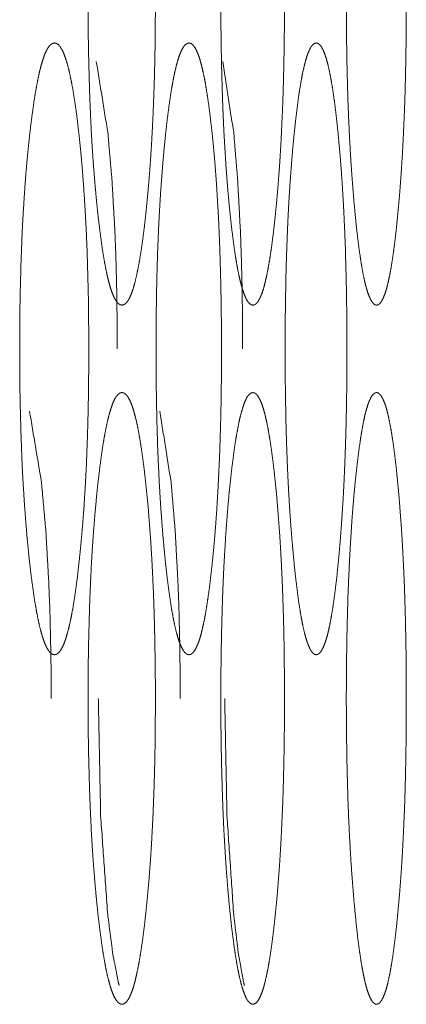
# Model space of a CAD drawing. Units: millimetres. Extents: x -7 to 10011, y -7 to 6522.
# Drawn here: x 2115 to 2120, y 2610 to 2622 of the extents above; entities that cross this region are included whole.
import ezdxf

# ---------------------------------------------------------------- set-up
doc = ezdxf.new("R2010")
doc.units = ezdxf.units.MM
doc.layers.add('Trimetric', color=7, linetype='Continuous')

msp = doc.modelspace()

# ---------------------------------------------------------------- linework, layer by layer
at = {"layer": 'Trimetric', "color": 151, "linetype": 'Continuous', "lineweight": 18}
for points, knots in [([(2116.89, 2621.927), (2116.89, 2621.749), (2116.889, 2621.572), (2116.887, 2621.4), (2116.884, 2621.23), (2116.88, 2621.064), (2116.875, 2620.901), (2116.869, 2620.742), (2116.863, 2620.585), (2116.855, 2620.432), (2116.847, 2620.282), (2116.838, 2620.135), (2116.828, 2619.993), (2116.817, 2619.852), (2116.805, 2619.717), (2116.792, 2619.582), (2116.779, 2619.453), (2116.763, 2619.313), (2116.746, 2619.181), (2116.729, 2619.061), (2116.711, 2618.95), (2116.693, 2618.851), (2116.674, 2618.762), (2116.655, 2618.683), (2116.636, 2618.615), (2116.616, 2618.558), (2116.595, 2618.511), (2116.574, 2618.474), (2116.553, 2618.448), (2116.53, 2618.432), (2116.508, 2618.427), (2116.486, 2618.432), (2116.463, 2618.448), (2116.442, 2618.474), (2116.42, 2618.511), (2116.4, 2618.558), (2116.379, 2618.615), (2116.36, 2618.683), (2116.34, 2618.762), (2116.321, 2618.851), (2116.303, 2618.95), (2116.285, 2619.06), (2116.268, 2619.18), (2116.251, 2619.311), (2116.234, 2619.451), (2116.219, 2619.599), (2116.204, 2619.753), (2116.191, 2619.91), (2116.178, 2620.072), (2116.167, 2620.238), (2116.157, 2620.409), (2116.149, 2620.583), (2116.141, 2620.762), (2116.135, 2620.946), (2116.13, 2621.133), (2116.125, 2621.326), (2116.122, 2621.521), (2116.121, 2621.723), (2116.12, 2621.926), (2116.121, 2622.129), (2116.122, 2622.332), (2116.125, 2622.527), (2116.13, 2622.721), (2116.135, 2622.908), (2116.141, 2623.092), (2116.149, 2623.271), (2116.157, 2623.446), (2116.167, 2623.617), (2116.178, 2623.782), (2116.191, 2623.944), (2116.204, 2624.1), (2116.219, 2624.255), (2116.234, 2624.402), (2116.251, 2624.542), (2116.268, 2624.674), (2116.285, 2624.793), (2116.303, 2624.904), (2116.322, 2625.003), (2116.34, 2625.093), (2116.36, 2625.171), (2116.38, 2625.239), (2116.4, 2625.297), (2116.42, 2625.344), (2116.442, 2625.381), (2116.463, 2625.406), (2116.486, 2625.422), (2116.508, 2625.427), (2116.53, 2625.422), (2116.553, 2625.406), (2116.574, 2625.38), (2116.595, 2625.343), (2116.616, 2625.296), (2116.636, 2625.238), (2116.655, 2625.17), (2116.675, 2625.092), (2116.693, 2625.003), (2116.711, 2624.904), (2116.729, 2624.793), (2116.746, 2624.674), (2116.763, 2624.542), (2116.779, 2624.402), (2116.794, 2624.255), (2116.809, 2624.101), (2116.821, 2623.945), (2116.833, 2623.783), (2116.844, 2623.617), (2116.854, 2623.447), (2116.862, 2623.272), (2116.87, 2623.093), (2116.876, 2622.909), (2116.881, 2622.722), (2116.885, 2622.528), (2116.888, 2622.333), (2116.89, 2622.13), (2116.89, 2621.927)], [0, 0, 0.012457, 0.024879, 0.036908, 0.048857, 0.060448, 0.071914, 0.08308, 0.094052, 0.104806, 0.115297, 0.125619, 0.135632, 0.145524, 0.155061, 0.164524, 0.1736, 0.18349, 0.192836, 0.2013, 0.209162, 0.216229, 0.222624, 0.228287, 0.233257, 0.237537, 0.241128, 0.244107, 0.246461, 0.248364, 0.249969, 0.251574, 0.253503, 0.255865, 0.25885, 0.262446, 0.266723, 0.271681, 0.277339, 0.283725, 0.290771, 0.298614, 0.307068, 0.316369, 0.326228, 0.336621, 0.347505, 0.358507, 0.369953, 0.381567, 0.393569, 0.405821, 0.418371, 0.431264, 0.444363, 0.45789, 0.471542, 0.485714, 0.499932, 0.514185, 0.528393, 0.542079, 0.55564, 0.568751, 0.581656, 0.594217, 0.606469, 0.61846, 0.630073, 0.641497, 0.652463, 0.663312, 0.673671, 0.683564, 0.692901, 0.701367, 0.709233, 0.716292, 0.722699, 0.728357, 0.733318, 0.737606, 0.741197, 0.744172, 0.746525, 0.748438, 0.750041, 0.751648, 0.753568, 0.755932, 0.758917, 0.762497, 0.766781, 0.771736, 0.777402, 0.783784, 0.790828, 0.798667, 0.807118, 0.81644, 0.826296, 0.836641, 0.847488, 0.858464, 0.869887, 0.881487, 0.893476, 0.905728, 0.918277, 0.931182, 0.944304, 0.957853, 0.97154, 0.985747, 1, 1]), ([(2118.368, 2621.927), (2118.368, 2621.749), (2118.367, 2621.572), (2118.365, 2621.4), (2118.362, 2621.23), (2118.358, 2621.064), (2118.354, 2620.901), (2118.349, 2620.742), (2118.342, 2620.585), (2118.335, 2620.432), (2118.328, 2620.282), (2118.319, 2620.135), (2118.31, 2619.993), (2118.299, 2619.852), (2118.288, 2619.717), (2118.276, 2619.582), (2118.263, 2619.453), (2118.248, 2619.313), (2118.232, 2619.181), (2118.216, 2619.061), (2118.199, 2618.95), (2118.182, 2618.851), (2118.164, 2618.762), (2118.146, 2618.683), (2118.128, 2618.615), (2118.109, 2618.558), (2118.089, 2618.511), (2118.069, 2618.474), (2118.049, 2618.448), (2118.028, 2618.432), (2118.007, 2618.427), (2117.986, 2618.432), (2117.965, 2618.448), (2117.944, 2618.474), (2117.924, 2618.511), (2117.905, 2618.558), (2117.885, 2618.615), (2117.867, 2618.683), (2117.848, 2618.762), (2117.83, 2618.851), (2117.813, 2618.95), (2117.796, 2619.06), (2117.78, 2619.18), (2117.763, 2619.311), (2117.748, 2619.451), (2117.733, 2619.599), (2117.719, 2619.753), (2117.707, 2619.91), (2117.695, 2620.072), (2117.685, 2620.238), (2117.675, 2620.409), (2117.667, 2620.583), (2117.66, 2620.762), (2117.654, 2620.946), (2117.649, 2621.133), (2117.645, 2621.326), (2117.642, 2621.521), (2117.64, 2621.723), (2117.64, 2621.926), (2117.64, 2622.129), (2117.642, 2622.332), (2117.645, 2622.527), (2117.649, 2622.721), (2117.654, 2622.908), (2117.66, 2623.092), (2117.667, 2623.271), (2117.675, 2623.446), (2117.685, 2623.617), (2117.695, 2623.782), (2117.707, 2623.944), (2117.719, 2624.1), (2117.733, 2624.255), (2117.748, 2624.402), (2117.763, 2624.542), (2117.78, 2624.674), (2117.796, 2624.793), (2117.813, 2624.904), (2117.831, 2625.003), (2117.848, 2625.093), (2117.867, 2625.171), (2117.886, 2625.239), (2117.905, 2625.297), (2117.924, 2625.344), (2117.944, 2625.381), (2117.965, 2625.406), (2117.986, 2625.422), (2118.007, 2625.427), (2118.028, 2625.422), (2118.049, 2625.406), (2118.069, 2625.38), (2118.089, 2625.343), (2118.109, 2625.296), (2118.128, 2625.238), (2118.146, 2625.17), (2118.164, 2625.092), (2118.182, 2625.003), (2118.199, 2624.904), (2118.216, 2624.793), (2118.232, 2624.674), (2118.248, 2624.542), (2118.263, 2624.402), (2118.278, 2624.255), (2118.291, 2624.101), (2118.303, 2623.945), (2118.315, 2623.783), (2118.325, 2623.617), (2118.334, 2623.447), (2118.342, 2623.272), (2118.349, 2623.093), (2118.355, 2622.909), (2118.36, 2622.722), (2118.364, 2622.528), (2118.366, 2622.333), (2118.368, 2622.13), (2118.368, 2621.927)], [0, 0, 0.012478, 0.024921, 0.036971, 0.04894, 0.06055, 0.072034, 0.083218, 0.094208, 0.104979, 0.115486, 0.125824, 0.135851, 0.145755, 0.155305, 0.16478, 0.173866, 0.183767, 0.193121, 0.201588, 0.209455, 0.216521, 0.222911, 0.228568, 0.233524, 0.237793, 0.241358, 0.244303, 0.246602, 0.248442, 0.249971, 0.2515, 0.253357, 0.255672, 0.258623, 0.262197, 0.266455, 0.271402, 0.277053, 0.283434, 0.290481, 0.298327, 0.306786, 0.316095, 0.325963, 0.336368, 0.347264, 0.358281, 0.369744, 0.381374, 0.393394, 0.405666, 0.418235, 0.43115, 0.444271, 0.457819, 0.471494, 0.485691, 0.499933, 0.51421, 0.528441, 0.542151, 0.555735, 0.568867, 0.581793, 0.594374, 0.606645, 0.618654, 0.630284, 0.641724, 0.652706, 0.663568, 0.673938, 0.683842, 0.693185, 0.701656, 0.709526, 0.716585, 0.722988, 0.728637, 0.733587, 0.737856, 0.741426, 0.744366, 0.746672, 0.748513, 0.750039, 0.751571, 0.753419, 0.755743, 0.758688, 0.762242, 0.766511, 0.771456, 0.777113, 0.783491, 0.790535, 0.798378, 0.806834, 0.816164, 0.82603, 0.836387, 0.847247, 0.858238, 0.869676, 0.881293, 0.893301, 0.905571, 0.918141, 0.931066, 0.94421, 0.957782, 0.971492, 0.985723, 1, 1]), ([(2119.763, 2621.927), (2119.763, 2621.749), (2119.762, 2621.572), (2119.76, 2621.4), (2119.757, 2621.23), (2119.754, 2621.064), (2119.75, 2620.901), (2119.745, 2620.742), (2119.739, 2620.585), (2119.732, 2620.432), (2119.725, 2620.282), (2119.717, 2620.135), (2119.708, 2619.993), (2119.698, 2619.852), (2119.688, 2619.717), (2119.676, 2619.582), (2119.664, 2619.453), (2119.65, 2619.313), (2119.635, 2619.181), (2119.62, 2619.061), (2119.604, 2618.95), (2119.588, 2618.851), (2119.571, 2618.762), (2119.554, 2618.683), (2119.537, 2618.615), (2119.519, 2618.558), (2119.5, 2618.511), (2119.481, 2618.474), (2119.462, 2618.448), (2119.443, 2618.432), (2119.423, 2618.427), (2119.403, 2618.432), (2119.383, 2618.448), (2119.364, 2618.474), (2119.345, 2618.511), (2119.326, 2618.558), (2119.308, 2618.615), (2119.29, 2618.683), (2119.273, 2618.762), (2119.256, 2618.851), (2119.24, 2618.95), (2119.224, 2619.06), (2119.208, 2619.18), (2119.193, 2619.311), (2119.179, 2619.451), (2119.165, 2619.599), (2119.152, 2619.753), (2119.14, 2619.91), (2119.129, 2620.072), (2119.119, 2620.238), (2119.11, 2620.409), (2119.102, 2620.583), (2119.095, 2620.762), (2119.09, 2620.946), (2119.085, 2621.133), (2119.081, 2621.326), (2119.079, 2621.521), (2119.077, 2621.723), (2119.076, 2621.926), (2119.077, 2622.129), (2119.079, 2622.332), (2119.081, 2622.527), (2119.085, 2622.721), (2119.09, 2622.908), (2119.095, 2623.092), (2119.102, 2623.271), (2119.11, 2623.446), (2119.119, 2623.617), (2119.129, 2623.782), (2119.139, 2623.944), (2119.151, 2624.1), (2119.164, 2624.255), (2119.178, 2624.402), (2119.193, 2624.542), (2119.208, 2624.674), (2119.224, 2624.793), (2119.24, 2624.904), (2119.256, 2625.003), (2119.273, 2625.093), (2119.29, 2625.171), (2119.308, 2625.239), (2119.326, 2625.297), (2119.345, 2625.344), (2119.364, 2625.381), (2119.383, 2625.406), (2119.403, 2625.422), (2119.423, 2625.427), (2119.442, 2625.422), (2119.462, 2625.406), (2119.481, 2625.38), (2119.5, 2625.343), (2119.519, 2625.296), (2119.537, 2625.238), (2119.554, 2625.17), (2119.571, 2625.092), (2119.588, 2625.003), (2119.604, 2624.904), (2119.62, 2624.793), (2119.635, 2624.674), (2119.65, 2624.542), (2119.664, 2624.402), (2119.678, 2624.255), (2119.69, 2624.101), (2119.702, 2623.945), (2119.713, 2623.783), (2119.722, 2623.617), (2119.731, 2623.447), (2119.739, 2623.272), (2119.745, 2623.093), (2119.751, 2622.909), (2119.755, 2622.722), (2119.759, 2622.528), (2119.761, 2622.333), (2119.763, 2622.13), (2119.763, 2621.927)], [0, 0, 0.012499, 0.024962, 0.037031, 0.04902, 0.060649, 0.072151, 0.083353, 0.094359, 0.105147, 0.11567, 0.126022, 0.136064, 0.145981, 0.155543, 0.16503, 0.174125, 0.184036, 0.193397, 0.201871, 0.20974, 0.216807, 0.223194, 0.228845, 0.233788, 0.238039, 0.24158, 0.244497, 0.24675, 0.24853, 0.249971, 0.251423, 0.25321, 0.255479, 0.258402, 0.261947, 0.26619, 0.271128, 0.27677, 0.283148, 0.290195, 0.298043, 0.306508, 0.315825, 0.325702, 0.336119, 0.347028, 0.358059, 0.369537, 0.381184, 0.393222, 0.405512, 0.418101, 0.431036, 0.444178, 0.457749, 0.471446, 0.485665, 0.499931, 0.514232, 0.528486, 0.542218, 0.555824, 0.568977, 0.581924, 0.594524, 0.606814, 0.61884, 0.630488, 0.641942, 0.652938, 0.663813, 0.674195, 0.684108, 0.693459, 0.701936, 0.709807, 0.716865, 0.723268, 0.72891, 0.733848, 0.738099, 0.741648, 0.74455, 0.74681, 0.74859, 0.750039, 0.751483, 0.75327, 0.755549, 0.758466, 0.761996, 0.766247, 0.771179, 0.77683, 0.783205, 0.790249, 0.798095, 0.806557, 0.815894, 0.82577, 0.836139, 0.847011, 0.858017, 0.869471, 0.881105, 0.89313, 0.90542, 0.918008, 0.930954, 0.944119, 0.957713, 0.971445, 0.985699, 1, 1]), ([(2116.127, 2617.927), (2116.128, 2617.749), (2116.126, 2617.572), (2116.124, 2617.4), (2116.121, 2617.23), (2116.117, 2617.064), (2116.112, 2616.901), (2116.106, 2616.742), (2116.1, 2616.585), (2116.092, 2616.432), (2116.083, 2616.282), (2116.074, 2616.135), (2116.064, 2615.993), (2116.052, 2615.852), (2116.04, 2615.717), (2116.027, 2615.582), (2116.013, 2615.453), (2115.997, 2615.313), (2115.98, 2615.181), (2115.962, 2615.061), (2115.944, 2614.95), (2115.925, 2614.851), (2115.906, 2614.762), (2115.886, 2614.683), (2115.866, 2614.615), (2115.846, 2614.558), (2115.825, 2614.511), (2115.803, 2614.474), (2115.781, 2614.448), (2115.758, 2614.432), (2115.735, 2614.427), (2115.712, 2614.432), (2115.689, 2614.448), (2115.667, 2614.474), (2115.645, 2614.511), (2115.624, 2614.558), (2115.603, 2614.615), (2115.583, 2614.683), (2115.563, 2614.762), (2115.544, 2614.851), (2115.525, 2614.95), (2115.506, 2615.06), (2115.489, 2615.18), (2115.471, 2615.311), (2115.454, 2615.451), (2115.438, 2615.599), (2115.423, 2615.753), (2115.41, 2615.91), (2115.397, 2616.072), (2115.386, 2616.238), (2115.375, 2616.409), (2115.366, 2616.583), (2115.359, 2616.762), (2115.352, 2616.946), (2115.347, 2617.133), (2115.342, 2617.326), (2115.339, 2617.521), (2115.338, 2617.723), (2115.337, 2617.926), (2115.338, 2618.129), (2115.339, 2618.332), (2115.342, 2618.527), (2115.347, 2618.721), (2115.352, 2618.908), (2115.359, 2619.092), (2115.366, 2619.271), (2115.375, 2619.446), (2115.386, 2619.617), (2115.397, 2619.782), (2115.409, 2619.944), (2115.423, 2620.101), (2115.438, 2620.255), (2115.454, 2620.402), (2115.471, 2620.542), (2115.489, 2620.674), (2115.506, 2620.794), (2115.525, 2620.904), (2115.544, 2621.003), (2115.563, 2621.093), (2115.583, 2621.171), (2115.603, 2621.239), (2115.624, 2621.297), (2115.645, 2621.344), (2115.667, 2621.381), (2115.689, 2621.406), (2115.712, 2621.422), (2115.735, 2621.427), (2115.758, 2621.422), (2115.781, 2621.406), (2115.803, 2621.38), (2115.825, 2621.343), (2115.846, 2621.296), (2115.866, 2621.238), (2115.887, 2621.17), (2115.906, 2621.092), (2115.925, 2621.003), (2115.944, 2620.904), (2115.962, 2620.793), (2115.98, 2620.674), (2115.997, 2620.542), (2116.013, 2620.402), (2116.029, 2620.255), (2116.044, 2620.101), (2116.057, 2619.945), (2116.069, 2619.783), (2116.08, 2619.617), (2116.09, 2619.447), (2116.099, 2619.272), (2116.107, 2619.093), (2116.113, 2618.909), (2116.118, 2618.722), (2116.123, 2618.528), (2116.126, 2618.333), (2116.127, 2618.13), (2116.127, 2617.927)], [0, 0, 0.012446, 0.024858, 0.036877, 0.048816, 0.060397, 0.071853, 0.08301, 0.093973, 0.104719, 0.115203, 0.125517, 0.135523, 0.145407, 0.154939, 0.164396, 0.173467, 0.183352, 0.192694, 0.201154, 0.209017, 0.216084, 0.222479, 0.228148, 0.23312, 0.237412, 0.241019, 0.244013, 0.246387, 0.248326, 0.249964, 0.251613, 0.253569, 0.255959, 0.258959, 0.26257, 0.266855, 0.271823, 0.277484, 0.283869, 0.290918, 0.29876, 0.30721, 0.316519, 0.326362, 0.33675, 0.347626, 0.358621, 0.37006, 0.381665, 0.393658, 0.4059, 0.41844, 0.431323, 0.444411, 0.457926, 0.471566, 0.485727, 0.499933, 0.514174, 0.528369, 0.542045, 0.555594, 0.568694, 0.581589, 0.59414, 0.606382, 0.618363, 0.629968, 0.641383, 0.652355, 0.663186, 0.673538, 0.683427, 0.692761, 0.701234, 0.70909, 0.716147, 0.722558, 0.728219, 0.733186, 0.737482, 0.741089, 0.744079, 0.746453, 0.748402, 0.750037, 0.751689, 0.753635, 0.756026, 0.759026, 0.762623, 0.766915, 0.771878, 0.777545, 0.783929, 0.790973, 0.798813, 0.80726, 0.816567, 0.826429, 0.836769, 0.847609, 0.858579, 0.869992, 0.881584, 0.893565, 0.905806, 0.918345, 0.931239, 0.944351, 0.957889, 0.971564, 0.985759, 1, 1]), ([(2117.647, 2617.927), (2117.647, 2617.749), (2117.646, 2617.572), (2117.644, 2617.4), (2117.641, 2617.23), (2117.637, 2617.064), (2117.632, 2616.901), (2117.627, 2616.742), (2117.62, 2616.585), (2117.613, 2616.432), (2117.605, 2616.282), (2117.596, 2616.135), (2117.587, 2615.993), (2117.576, 2615.852), (2117.565, 2615.717), (2117.552, 2615.582), (2117.539, 2615.453), (2117.523, 2615.313), (2117.507, 2615.181), (2117.49, 2615.061), (2117.473, 2614.95), (2117.456, 2614.851), (2117.437, 2614.762), (2117.419, 2614.683), (2117.4, 2614.615), (2117.38, 2614.558), (2117.36, 2614.511), (2117.34, 2614.474), (2117.319, 2614.448), (2117.297, 2614.432), (2117.275, 2614.427), (2117.254, 2614.432), (2117.232, 2614.448), (2117.211, 2614.474), (2117.19, 2614.511), (2117.17, 2614.558), (2117.15, 2614.615), (2117.131, 2614.683), (2117.112, 2614.762), (2117.094, 2614.851), (2117.076, 2614.95), (2117.059, 2615.06), (2117.042, 2615.18), (2117.025, 2615.311), (2117.009, 2615.451), (2116.994, 2615.599), (2116.98, 2615.753), (2116.967, 2615.91), (2116.955, 2616.072), (2116.944, 2616.238), (2116.934, 2616.409), (2116.926, 2616.583), (2116.918, 2616.762), (2116.912, 2616.946), (2116.907, 2617.133), (2116.903, 2617.326), (2116.9, 2617.521), (2116.899, 2617.723), (2116.898, 2617.926), (2116.899, 2618.129), (2116.9, 2618.332), (2116.903, 2618.527), (2116.907, 2618.721), (2116.912, 2618.908), (2116.918, 2619.092), (2116.926, 2619.271), (2116.934, 2619.446), (2116.944, 2619.617), (2116.955, 2619.782), (2116.967, 2619.944), (2116.98, 2620.101), (2116.994, 2620.255), (2117.009, 2620.402), (2117.025, 2620.542), (2117.042, 2620.674), (2117.059, 2620.794), (2117.076, 2620.904), (2117.094, 2621.003), (2117.112, 2621.093), (2117.131, 2621.171), (2117.15, 2621.239), (2117.17, 2621.297), (2117.19, 2621.344), (2117.211, 2621.381), (2117.232, 2621.406), (2117.253, 2621.422), (2117.275, 2621.427), (2117.297, 2621.422), (2117.319, 2621.406), (2117.339, 2621.38), (2117.36, 2621.343), (2117.38, 2621.296), (2117.4, 2621.238), (2117.419, 2621.17), (2117.437, 2621.092), (2117.456, 2621.003), (2117.473, 2620.904), (2117.49, 2620.793), (2117.507, 2620.674), (2117.523, 2620.542), (2117.539, 2620.402), (2117.554, 2620.255), (2117.568, 2620.101), (2117.58, 2619.945), (2117.592, 2619.783), (2117.602, 2619.617), (2117.612, 2619.447), (2117.62, 2619.272), (2117.627, 2619.093), (2117.633, 2618.909), (2117.638, 2618.722), (2117.642, 2618.528), (2117.645, 2618.333), (2117.647, 2618.13), (2117.647, 2617.927)], [0, 0, 0.012468, 0.024901, 0.03694, 0.048899, 0.0605, 0.071975, 0.083151, 0.094131, 0.104894, 0.115394, 0.125723, 0.135744, 0.145641, 0.155185, 0.164654, 0.173735, 0.183632, 0.192981, 0.201447, 0.209311, 0.216377, 0.222769, 0.228432, 0.233393, 0.237665, 0.241246, 0.244205, 0.246531, 0.248407, 0.249969, 0.251541, 0.253425, 0.255767, 0.258737, 0.262318, 0.266587, 0.27154, 0.277194, 0.283576, 0.290624, 0.298468, 0.306925, 0.316241, 0.326093, 0.336493, 0.347383, 0.358392, 0.369847, 0.381469, 0.393481, 0.405742, 0.418302, 0.431206, 0.444317, 0.457854, 0.471518, 0.485702, 0.499933, 0.514198, 0.528418, 0.542116, 0.555689, 0.568811, 0.581726, 0.594298, 0.606559, 0.618559, 0.630181, 0.641613, 0.652599, 0.663442, 0.673808, 0.683706, 0.693046, 0.701526, 0.709381, 0.716441, 0.722848, 0.728499, 0.733456, 0.737732, 0.741317, 0.744272, 0.746597, 0.748474, 0.750033, 0.751608, 0.753492, 0.755835, 0.7588, 0.76237, 0.766643, 0.771592, 0.777255, 0.783635, 0.790679, 0.79852, 0.806973, 0.816288, 0.826161, 0.836511, 0.847364, 0.858349, 0.869779, 0.881389, 0.893387, 0.905648, 0.918207, 0.931123, 0.944256, 0.957817, 0.971515, 0.985735, 1, 1]), ([(2119.083, 2617.927), (2119.083, 2617.749), (2119.082, 2617.572), (2119.08, 2617.4), (2119.077, 2617.23), (2119.074, 2617.064), (2119.069, 2616.901), (2119.064, 2616.742), (2119.058, 2616.585), (2119.051, 2616.432), (2119.044, 2616.282), (2119.035, 2616.135), (2119.026, 2615.993), (2119.016, 2615.852), (2119.005, 2615.717), (2118.994, 2615.582), (2118.981, 2615.453), (2118.967, 2615.313), (2118.951, 2615.181), (2118.935, 2615.061), (2118.919, 2614.95), (2118.902, 2614.851), (2118.885, 2614.762), (2118.868, 2614.683), (2118.85, 2614.615), (2118.831, 2614.558), (2118.812, 2614.511), (2118.793, 2614.474), (2118.773, 2614.448), (2118.753, 2614.432), (2118.732, 2614.427), (2118.712, 2614.432), (2118.691, 2614.448), (2118.671, 2614.474), (2118.652, 2614.511), (2118.633, 2614.558), (2118.614, 2614.615), (2118.596, 2614.683), (2118.578, 2614.762), (2118.561, 2614.851), (2118.544, 2614.95), (2118.527, 2615.06), (2118.512, 2615.18), (2118.496, 2615.311), (2118.481, 2615.451), (2118.467, 2615.599), (2118.453, 2615.753), (2118.441, 2615.91), (2118.429, 2616.072), (2118.419, 2616.238), (2118.41, 2616.409), (2118.402, 2616.583), (2118.395, 2616.762), (2118.389, 2616.946), (2118.384, 2617.133), (2118.381, 2617.326), (2118.378, 2617.521), (2118.376, 2617.723), (2118.376, 2617.926), (2118.376, 2618.129), (2118.378, 2618.332), (2118.381, 2618.527), (2118.384, 2618.721), (2118.389, 2618.908), (2118.395, 2619.092), (2118.402, 2619.271), (2118.41, 2619.446), (2118.419, 2619.617), (2118.429, 2619.782), (2118.441, 2619.944), (2118.453, 2620.101), (2118.466, 2620.255), (2118.481, 2620.402), (2118.496, 2620.542), (2118.512, 2620.674), (2118.527, 2620.794), (2118.544, 2620.904), (2118.561, 2621.003), (2118.578, 2621.093), (2118.596, 2621.171), (2118.614, 2621.239), (2118.633, 2621.297), (2118.652, 2621.344), (2118.671, 2621.381), (2118.691, 2621.406), (2118.712, 2621.422), (2118.732, 2621.427), (2118.753, 2621.422), (2118.773, 2621.406), (2118.793, 2621.38), (2118.812, 2621.343), (2118.831, 2621.296), (2118.85, 2621.238), (2118.868, 2621.17), (2118.885, 2621.092), (2118.902, 2621.003), (2118.919, 2620.904), (2118.935, 2620.793), (2118.951, 2620.674), (2118.966, 2620.542), (2118.981, 2620.402), (2118.995, 2620.255), (2119.008, 2620.101), (2119.02, 2619.945), (2119.031, 2619.783), (2119.041, 2619.617), (2119.05, 2619.447), (2119.058, 2619.272), (2119.065, 2619.093), (2119.07, 2618.909), (2119.075, 2618.722), (2119.079, 2618.528), (2119.081, 2618.333), (2119.083, 2618.13), (2119.083, 2617.927)], [0, 0, 0.012488, 0.024942, 0.037002, 0.048981, 0.0606, 0.072094, 0.083287, 0.094285, 0.105064, 0.11558, 0.125924, 0.135959, 0.14587, 0.155426, 0.164907, 0.173998, 0.183904, 0.193261, 0.201733, 0.209599, 0.216668, 0.223054, 0.22871, 0.233658, 0.237916, 0.241471, 0.244402, 0.246675, 0.248489, 0.249974, 0.251459, 0.253281, 0.255577, 0.258513, 0.262068, 0.266319, 0.271261, 0.276909, 0.283288, 0.290336, 0.298182, 0.306644, 0.315968, 0.32583, 0.33624, 0.347144, 0.358167, 0.369638, 0.381277, 0.393306, 0.405587, 0.418166, 0.431091, 0.444223, 0.457783, 0.471469, 0.485677, 0.499932, 0.514221, 0.528464, 0.542185, 0.55578, 0.568923, 0.581859, 0.59445, 0.606731, 0.618749, 0.630387, 0.641834, 0.652835, 0.663692, 0.674068, 0.683976, 0.693325, 0.701809, 0.709669, 0.716728, 0.72313, 0.728775, 0.733718, 0.737979, 0.741539, 0.744459, 0.746739, 0.748554, 0.750036, 0.751523, 0.753345, 0.755643, 0.758574, 0.762118, 0.766376, 0.771316, 0.77697, 0.783345, 0.79039, 0.798234, 0.806693, 0.816015, 0.825897, 0.836261, 0.847127, 0.858125, 0.869571, 0.881198, 0.893214, 0.905494, 0.918073, 0.931009, 0.944164, 0.957747, 0.971468, 0.985711, 1, 1]), ([(2116.214, 2621.214), (2116.346, 2620.402), (2116.393, 2619.864), (2116.427, 2619.272), (2116.439, 2618.956), (2116.447, 2618.626), (2116.452, 2618.283), (2116.454, 2617.927)], [0, 0, 0.249261, 0.412923, 0.592529, 0.688361, 0.788169, 0.892161, 1, 1]), ([(2117.662, 2621.214), (2117.787, 2620.402), (2117.832, 2619.864), (2117.864, 2619.272), (2117.875, 2618.956), (2117.883, 2618.626), (2117.888, 2618.283), (2117.889, 2617.927)], [0, 0, 0.249025, 0.412695, 0.592351, 0.688223, 0.788071, 0.892111, 1, 1]), ([(2116.89, 2613.927), (2116.89, 2613.749), (2116.889, 2613.572), (2116.887, 2613.4), (2116.884, 2613.23), (2116.88, 2613.064), (2116.875, 2612.901), (2116.869, 2612.742), (2116.863, 2612.585), (2116.855, 2612.432), (2116.847, 2612.282), (2116.838, 2612.135), (2116.828, 2611.993), (2116.817, 2611.852), (2116.805, 2611.717), (2116.792, 2611.582), (2116.779, 2611.453), (2116.763, 2611.313), (2116.746, 2611.181), (2116.729, 2611.061), (2116.711, 2610.95), (2116.693, 2610.851), (2116.674, 2610.762), (2116.655, 2610.683), (2116.636, 2610.615), (2116.616, 2610.558), (2116.595, 2610.511), (2116.574, 2610.474), (2116.553, 2610.448), (2116.53, 2610.432), (2116.508, 2610.427), (2116.486, 2610.432), (2116.463, 2610.448), (2116.442, 2610.474), (2116.42, 2610.511), (2116.4, 2610.558), (2116.379, 2610.615), (2116.36, 2610.683), (2116.34, 2610.762), (2116.321, 2610.851), (2116.303, 2610.95), (2116.285, 2611.06), (2116.268, 2611.18), (2116.251, 2611.311), (2116.234, 2611.451), (2116.219, 2611.599), (2116.204, 2611.753), (2116.191, 2611.91), (2116.178, 2612.072), (2116.167, 2612.238), (2116.157, 2612.409), (2116.149, 2612.583), (2116.141, 2612.762), (2116.135, 2612.946), (2116.13, 2613.133), (2116.125, 2613.326), (2116.122, 2613.521), (2116.121, 2613.723), (2116.12, 2613.926), (2116.121, 2614.129), (2116.122, 2614.332), (2116.125, 2614.527), (2116.13, 2614.721), (2116.135, 2614.908), (2116.141, 2615.092), (2116.149, 2615.271), (2116.157, 2615.446), (2116.167, 2615.617), (2116.178, 2615.782), (2116.191, 2615.944), (2116.204, 2616.101), (2116.219, 2616.255), (2116.234, 2616.402), (2116.251, 2616.542), (2116.268, 2616.674), (2116.285, 2616.794), (2116.303, 2616.904), (2116.322, 2617.003), (2116.34, 2617.093), (2116.36, 2617.171), (2116.38, 2617.239), (2116.4, 2617.297), (2116.42, 2617.344), (2116.442, 2617.381), (2116.463, 2617.406), (2116.486, 2617.422), (2116.508, 2617.427), (2116.53, 2617.422), (2116.553, 2617.406), (2116.574, 2617.38), (2116.595, 2617.343), (2116.616, 2617.296), (2116.636, 2617.238), (2116.655, 2617.17), (2116.675, 2617.092), (2116.693, 2617.003), (2116.711, 2616.904), (2116.729, 2616.793), (2116.746, 2616.674), (2116.763, 2616.542), (2116.779, 2616.402), (2116.794, 2616.255), (2116.809, 2616.101), (2116.821, 2615.945), (2116.833, 2615.783), (2116.844, 2615.617), (2116.854, 2615.447), (2116.862, 2615.272), (2116.87, 2615.093), (2116.876, 2614.909), (2116.881, 2614.722), (2116.885, 2614.528), (2116.888, 2614.333), (2116.89, 2614.13), (2116.89, 2613.927)], [0, 0, 0.012457, 0.02488, 0.036909, 0.048858, 0.060449, 0.071914, 0.08308, 0.094052, 0.104806, 0.115297, 0.125619, 0.135632, 0.145524, 0.155062, 0.164525, 0.1736, 0.183491, 0.192836, 0.201301, 0.209163, 0.216229, 0.222625, 0.228288, 0.233257, 0.237538, 0.241129, 0.244108, 0.246461, 0.248365, 0.24997, 0.251577, 0.2535, 0.255862, 0.258847, 0.262443, 0.26672, 0.271678, 0.277336, 0.283722, 0.290768, 0.298611, 0.307065, 0.316378, 0.326225, 0.336618, 0.347502, 0.358504, 0.36995, 0.381564, 0.393566, 0.405819, 0.418368, 0.431262, 0.444361, 0.457887, 0.471539, 0.485711, 0.49993, 0.514183, 0.52839, 0.542077, 0.555638, 0.568749, 0.581654, 0.594215, 0.606467, 0.618457, 0.630071, 0.641495, 0.652473, 0.66331, 0.673669, 0.683562, 0.692899, 0.701377, 0.709231, 0.71629, 0.722697, 0.728355, 0.733316, 0.737604, 0.741195, 0.74417, 0.746523, 0.748436, 0.750039, 0.751647, 0.753566, 0.755921, 0.758916, 0.762496, 0.766781, 0.771736, 0.777402, 0.783783, 0.790827, 0.798666, 0.807117, 0.816428, 0.826296, 0.836641, 0.847488, 0.858464, 0.869886, 0.881487, 0.893476, 0.905728, 0.918277, 0.931181, 0.944304, 0.957853, 0.97154, 0.985747, 1, 1]), ([(2118.368, 2613.927), (2118.368, 2613.749), (2118.367, 2613.572), (2118.365, 2613.4), (2118.362, 2613.23), (2118.358, 2613.064), (2118.354, 2612.901), (2118.349, 2612.742), (2118.342, 2612.585), (2118.335, 2612.432), (2118.328, 2612.282), (2118.319, 2612.135), (2118.31, 2611.993), (2118.299, 2611.852), (2118.288, 2611.717), (2118.276, 2611.582), (2118.263, 2611.453), (2118.248, 2611.313), (2118.232, 2611.181), (2118.216, 2611.061), (2118.199, 2610.95), (2118.182, 2610.851), (2118.164, 2610.762), (2118.146, 2610.683), (2118.128, 2610.615), (2118.109, 2610.558), (2118.089, 2610.511), (2118.069, 2610.474), (2118.049, 2610.448), (2118.028, 2610.432), (2118.007, 2610.427), (2117.986, 2610.432), (2117.965, 2610.448), (2117.944, 2610.474), (2117.924, 2610.511), (2117.905, 2610.558), (2117.885, 2610.615), (2117.867, 2610.683), (2117.848, 2610.762), (2117.83, 2610.851), (2117.813, 2610.95), (2117.796, 2611.06), (2117.78, 2611.18), (2117.763, 2611.311), (2117.748, 2611.451), (2117.733, 2611.599), (2117.719, 2611.753), (2117.707, 2611.91), (2117.695, 2612.072), (2117.685, 2612.238), (2117.675, 2612.409), (2117.667, 2612.583), (2117.66, 2612.762), (2117.654, 2612.946), (2117.649, 2613.133), (2117.645, 2613.326), (2117.642, 2613.521), (2117.64, 2613.723), (2117.64, 2613.926), (2117.64, 2614.129), (2117.642, 2614.332), (2117.645, 2614.527), (2117.649, 2614.721), (2117.654, 2614.908), (2117.66, 2615.092), (2117.667, 2615.271), (2117.675, 2615.446), (2117.685, 2615.617), (2117.695, 2615.782), (2117.707, 2615.944), (2117.719, 2616.101), (2117.733, 2616.255), (2117.748, 2616.402), (2117.763, 2616.542), (2117.78, 2616.674), (2117.796, 2616.794), (2117.813, 2616.904), (2117.831, 2617.003), (2117.848, 2617.093), (2117.867, 2617.171), (2117.886, 2617.239), (2117.905, 2617.297), (2117.924, 2617.344), (2117.944, 2617.381), (2117.965, 2617.406), (2117.986, 2617.422), (2118.007, 2617.427), (2118.028, 2617.422), (2118.049, 2617.406), (2118.069, 2617.38), (2118.089, 2617.343), (2118.109, 2617.296), (2118.128, 2617.238), (2118.146, 2617.17), (2118.164, 2617.092), (2118.182, 2617.003), (2118.199, 2616.904), (2118.216, 2616.793), (2118.232, 2616.674), (2118.248, 2616.542), (2118.263, 2616.402), (2118.278, 2616.255), (2118.291, 2616.101), (2118.303, 2615.945), (2118.315, 2615.783), (2118.325, 2615.617), (2118.334, 2615.447), (2118.342, 2615.272), (2118.349, 2615.093), (2118.355, 2614.909), (2118.36, 2614.722), (2118.364, 2614.528), (2118.366, 2614.333), (2118.368, 2614.13), (2118.368, 2613.927)], [0, 0, 0.012478, 0.024922, 0.036971, 0.04894, 0.06055, 0.072034, 0.083219, 0.094208, 0.104979, 0.115487, 0.125824, 0.135851, 0.145756, 0.155305, 0.16478, 0.173867, 0.183767, 0.193121, 0.201589, 0.209455, 0.216522, 0.222912, 0.228569, 0.233524, 0.237793, 0.241359, 0.244304, 0.246602, 0.248443, 0.249972, 0.251503, 0.253354, 0.255669, 0.258619, 0.262193, 0.266451, 0.271399, 0.27705, 0.283431, 0.290478, 0.298324, 0.306783, 0.316103, 0.325959, 0.336365, 0.347261, 0.358278, 0.369741, 0.381371, 0.393391, 0.405663, 0.418232, 0.431147, 0.444268, 0.457817, 0.471492, 0.485688, 0.49993, 0.514208, 0.528439, 0.542149, 0.555732, 0.568865, 0.581791, 0.594372, 0.606643, 0.618652, 0.630282, 0.641722, 0.652715, 0.663565, 0.673936, 0.68384, 0.693183, 0.701665, 0.709524, 0.716583, 0.722987, 0.728635, 0.733585, 0.737854, 0.741424, 0.744364, 0.74667, 0.748511, 0.750037, 0.751569, 0.753417, 0.755732, 0.758687, 0.762242, 0.76651, 0.771455, 0.777112, 0.78349, 0.790534, 0.798378, 0.806833, 0.816152, 0.826029, 0.836386, 0.847246, 0.858237, 0.869675, 0.881293, 0.893301, 0.905571, 0.91814, 0.931066, 0.94421, 0.957782, 0.971492, 0.985723, 1, 1]), ([(2119.763, 2613.927), (2119.763, 2613.749), (2119.762, 2613.572), (2119.76, 2613.4), (2119.757, 2613.23), (2119.754, 2613.064), (2119.75, 2612.901), (2119.745, 2612.742), (2119.739, 2612.585), (2119.732, 2612.432), (2119.725, 2612.282), (2119.717, 2612.135), (2119.708, 2611.993), (2119.698, 2611.852), (2119.688, 2611.717), (2119.676, 2611.582), (2119.664, 2611.453), (2119.65, 2611.313), (2119.635, 2611.181), (2119.62, 2611.061), (2119.604, 2610.95), (2119.588, 2610.851), (2119.571, 2610.762), (2119.554, 2610.683), (2119.537, 2610.615), (2119.519, 2610.558), (2119.5, 2610.511), (2119.481, 2610.474), (2119.462, 2610.448), (2119.443, 2610.432), (2119.423, 2610.427), (2119.403, 2610.432), (2119.383, 2610.448), (2119.364, 2610.474), (2119.345, 2610.511), (2119.326, 2610.558), (2119.308, 2610.615), (2119.29, 2610.683), (2119.273, 2610.762), (2119.256, 2610.851), (2119.24, 2610.95), (2119.224, 2611.06), (2119.208, 2611.18), (2119.193, 2611.311), (2119.179, 2611.451), (2119.165, 2611.599), (2119.152, 2611.753), (2119.14, 2611.91), (2119.129, 2612.072), (2119.119, 2612.238), (2119.11, 2612.409), (2119.102, 2612.583), (2119.095, 2612.762), (2119.09, 2612.946), (2119.085, 2613.133), (2119.081, 2613.326), (2119.079, 2613.521), (2119.077, 2613.723), (2119.076, 2613.926), (2119.077, 2614.129), (2119.079, 2614.332), (2119.081, 2614.527), (2119.085, 2614.721), (2119.09, 2614.908), (2119.095, 2615.092), (2119.102, 2615.271), (2119.11, 2615.446), (2119.119, 2615.617), (2119.129, 2615.782), (2119.139, 2615.944), (2119.151, 2616.101), (2119.164, 2616.255), (2119.178, 2616.402), (2119.193, 2616.542), (2119.208, 2616.674), (2119.224, 2616.794), (2119.24, 2616.904), (2119.256, 2617.003), (2119.273, 2617.093), (2119.29, 2617.171), (2119.308, 2617.239), (2119.326, 2617.297), (2119.345, 2617.344), (2119.364, 2617.381), (2119.383, 2617.406), (2119.403, 2617.422), (2119.423, 2617.427), (2119.442, 2617.422), (2119.462, 2617.406), (2119.481, 2617.38), (2119.5, 2617.343), (2119.519, 2617.296), (2119.537, 2617.238), (2119.554, 2617.17), (2119.571, 2617.092), (2119.588, 2617.003), (2119.604, 2616.904), (2119.62, 2616.793), (2119.635, 2616.674), (2119.65, 2616.542), (2119.664, 2616.402), (2119.678, 2616.255), (2119.69, 2616.101), (2119.702, 2615.945), (2119.713, 2615.783), (2119.722, 2615.617), (2119.731, 2615.447), (2119.739, 2615.272), (2119.745, 2615.093), (2119.751, 2614.909), (2119.755, 2614.722), (2119.759, 2614.528), (2119.761, 2614.333), (2119.763, 2614.13), (2119.763, 2613.927)], [0, 0, 0.012499, 0.024962, 0.037031, 0.04902, 0.060649, 0.072152, 0.083353, 0.094359, 0.105147, 0.115671, 0.126022, 0.136064, 0.145982, 0.155544, 0.16503, 0.174126, 0.184037, 0.193398, 0.201872, 0.209741, 0.216808, 0.223195, 0.228846, 0.233789, 0.23804, 0.241581, 0.244498, 0.246751, 0.248531, 0.249972, 0.251427, 0.253206, 0.255476, 0.258398, 0.261944, 0.266187, 0.271125, 0.276767, 0.283145, 0.290192, 0.29804, 0.306505, 0.315833, 0.325699, 0.336116, 0.347025, 0.358056, 0.369534, 0.381181, 0.393219, 0.405509, 0.418098, 0.431033, 0.444175, 0.457746, 0.471443, 0.485663, 0.499928, 0.514229, 0.528484, 0.542216, 0.555821, 0.568975, 0.581921, 0.594522, 0.606812, 0.618838, 0.630485, 0.64194, 0.652947, 0.663811, 0.674193, 0.684106, 0.693457, 0.701945, 0.709805, 0.716863, 0.723266, 0.728908, 0.733846, 0.738097, 0.741647, 0.744548, 0.746808, 0.748588, 0.750037, 0.751481, 0.753268, 0.755537, 0.758465, 0.761995, 0.766246, 0.771178, 0.776829, 0.783205, 0.790248, 0.798094, 0.806557, 0.815882, 0.82577, 0.836138, 0.847011, 0.858016, 0.86947, 0.881105, 0.89313, 0.905419, 0.918008, 0.930954, 0.944119, 0.957713, 0.971445, 0.985699, 1, 1]), ([(2115.45, 2617.214), (2115.586, 2616.402), (2115.635, 2615.864), (2115.669, 2615.272), (2115.682, 2614.956), (2115.69, 2614.626), (2115.696, 2614.283), (2115.698, 2613.927)], [0, 0, 0.24938, 0.413043, 0.592619, 0.688434, 0.788219, 0.892187, 1, 1]), ([(2116.941, 2617.214), (2117.07, 2616.402), (2117.116, 2615.864), (2117.148, 2615.272), (2117.16, 2614.956), (2117.168, 2614.626), (2117.173, 2614.283), (2117.175, 2613.927)], [0, 0, 0.249145, 0.412809, 0.59244, 0.688293, 0.788121, 0.892136, 1, 1]), ([(2116.237, 2613.927), (2116.264, 2612.585), (2116.345, 2611.453), (2116.403, 2611.004), (2116.465, 2610.683), (2116.476, 2610.641)], [0, 0, 0.406682, 0.750579, 0.88783, 0.986824, 1, 1]), ([(2117.684, 2613.927), (2117.71, 2612.585), (2117.787, 2611.453), (2117.841, 2611.004), (2117.9, 2610.683), (2117.91, 2610.641)], [0, 0, 0.406865, 0.75083, 0.888023, 0.986868, 1, 1])]:
    msp.add_open_spline(points, degree=1, knots=knots, dxfattribs=at)

doc.saveas('drawing.dxf')
